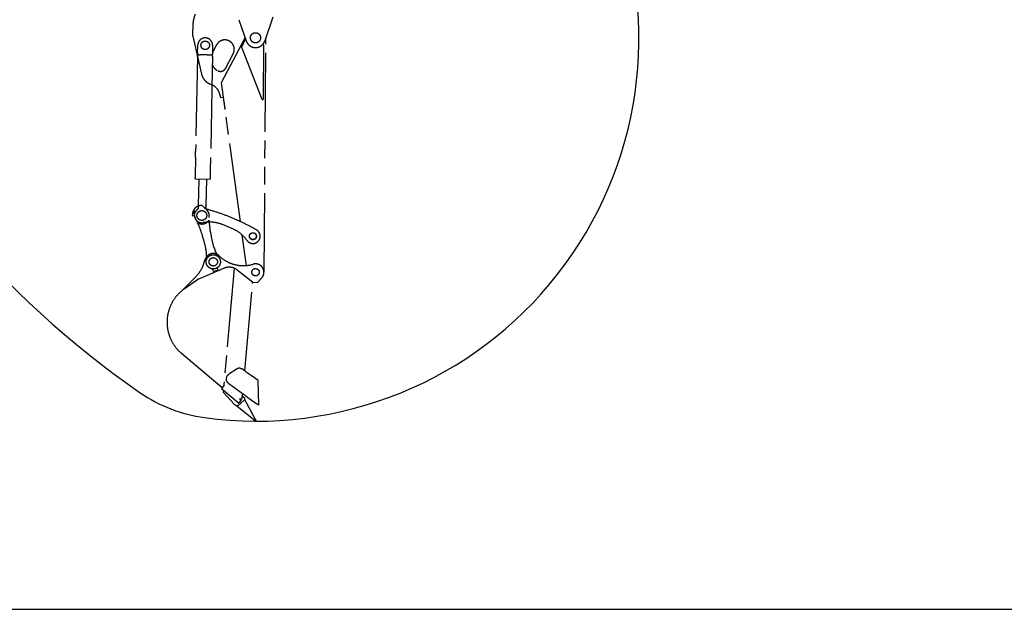
# Model space of a CAD drawing. Units: millimetres. Extents: x 0 to 22860, y 0 to 17780.
# Drawn here: x 9319 to 16377, y 0 to 4224 of the extents above; entities that cross this region are included whole.
import ezdxf

# ---------------------------------------------------------------- set-up
doc = ezdxf.new("R2010")
doc.units = ezdxf.units.MM
doc.header["$LTSCALE"] = 1257.3
doc.linetypes.add('PHANTOM', pattern=[0.8, 0.45, -0.05, 0.1, -0.05, 0.1, -0.05])
doc.layers.get('0').update_dxf_attribs({"linetype": 'CONTINUOUS'})
for name, color, linetype in [('ALL_AXIS', 7, 'CONTINUOUS'), ('ALL_CURVES', 7, 'CONTINUOUS'), ('ALL_FEATURES', 7, 'CONTINUOUS'), ('DEFAULT_3', 7, 'PHANTOM')]:
    doc.layers.add(name, color=color, linetype=linetype)

msp = doc.modelspace()

# ---------------------------------------------------------------- linework, layer by layer
at = {"color": 7, "linetype": 'CONTINUOUS'}
msp.add_line((0, 0), (22860, 0), dxfattribs=at)
at = {"layer": 'ALL_AXIS', "color": 7, "linetype": 'PHANTOM'}
for p, q in [((10703, 2432.3), (10705.4, 2422.3)), ((10736, 2440.4), (10738.5, 2430.4))]:
    msp.add_line(p, q, dxfattribs=at)
at = {"layer": 'ALL_CURVES', "color": 7, "linetype": 'CONTINUOUS'}
for centre, radius, start, end in [((13906, 6955.7), 6562.8, 110.08962, 235.42924), ((11014.4, 4091.1), 2743.2, 262.21934, 21.67394), ((10787.5, 2430.4), 1067, 235.42924, 262.21934)]:
    msp.add_arc(centre, radius, start, end, dxfattribs=at)
at = {"layer": 'ALL_FEATURES', "color": 7, "linetype": 'PHANTOM'}
for p, q in [((11133.6, 4241.5), (11075.2, 4072)), ((10560.7, 4192.2), (10558, 4118.5)), ((10889.8, 4224.3), (10942.9, 4071.8)), ((10559.2, 4105.4), (10622.1, 3834.5)), ((10765.8, 3774.1), (10935.3, 4093.6)), ((11071, 2414.9), (11083.6, 4094.9)), ((11083.6, 4094.9), (11083.1, 4094.9)), ((10594.2, 3978.2), (10595.5, 4042)), ((10701.4, 4034.9), (10700.2, 3976.1)), ((10729.8, 4043.6), (10700.4, 3988.2)), ((10701.2, 4035.1), (10701.3, 4035)), ((10701.3, 4044.9), (10701.3, 4044.9)), ((10701.3, 4044.8), (10701.3, 4044.8)), ((10909.8, 4028.4), (11055.6, 3654.7)), ((10933.3, 4077), (10910, 4032.6)), ((11065.3, 3656.5), (11068.1, 4043.1)), ((10592.8, 3958.3), (10579.5, 3280.3)), ((10593.2, 3975.2), (10593, 3965.7)), ((10599.7, 3976.2), (10599.5, 3976.3)), ((10694.9, 3974.4), (10694.7, 3974.3)), ((10700.8, 3956.2), (10699, 3866.4)), ((10701, 3963.6), (10701.1, 3973.1)), ((10793.4, 3875.3), (10849.1, 3980.4)), ((10680.6, 3765), (10693.9, 3759.4)), ((10791.9, 3581.6), (10765.8, 3774.1)), ((10760.3, 3665.4), (10750.4, 3697.1)), ((10780.2, 3668.4), (10760.3, 3665.4)), ((10901.1, 2777.8), (10783.8, 3641.7)), ((10579.2, 3240.3), (10580, 3280.3)), ((10578.7, 3240.3), (10575.9, 3098.4)), ((10684.9, 3149), (10683.6, 3081.3)), ((10575.9, 3096.4), (10575.8, 3094.4)), ((10575.8, 3083.4), (10576, 3093.9)), ((10575.8, 3083.4), (10683.6, 3081.3)), ((10602.1, 3080.9), (10598.4, 2894)), ((10657.1, 3079.8), (10653.4, 2892.9)), ((10556.4, 2822.7), (10562.4, 2853.1)), ((10565.9, 2855.5), (10581.7, 2852.3)), ((10573, 2814.1), (10567.2, 2854.7)), ((10598.1, 2877.9), (10598.1, 2879.4)), ((10631.9, 2887.2), (10641.6, 2877.6)), ((10653.1, 2876.8), (10653.1, 2878.3)), ((10571.6, 2816.6), (10558.8, 2819.1)), ((10838.7, 2729.1), (10772.5, 2756)), ((10634.6, 2655.1), (10653.2, 2579.9)), ((10711.4, 2594.2), (10692.9, 2669.5)), ((10943.9, 2463.3), (10914.3, 2681.1)), ((10639.7, 2478.8), (10649.3, 2508.2)), ((10597.6, 2364.7), (10782.1, 2443)), ((10695.4, 2439.7), (10696, 2439.5)), ((10696, 2439.5), (10696.5, 2439.3)), ((10696.5, 2439.3), (10697.1, 2439.1)), ((10697.1, 2439.1), (10697.7, 2438.9)), ((10697.7, 2438.9), (10698.3, 2438.6)), ((10698.3, 2438.6), (10698.8, 2438.2)), ((10698.8, 2438.2), (10699.4, 2437.8)), ((10699.4, 2437.8), (10700, 2437.3)), ((10700, 2437.3), (10700.5, 2436.8)), ((10700.5, 2436.8), (10701, 2436.2)), ((10701, 2436.2), (10701.5, 2435.5)), ((10701.5, 2435.5), (10702, 2434.8)), ((10702, 2434.8), (10702.4, 2434)), ((10702.4, 2434), (10702.7, 2433.1)), ((10702.7, 2433.1), (10703, 2432.3)), ((10736.3, 2426.8), (10709.1, 2420.1)), ((10735.7, 2443.1), (10735.8, 2444)), ((10735.7, 2443.1), (10735.8, 2444)), ((10735.7, 2442.2), (10735.7, 2443.1)), ((10735.7, 2442.2), (10735.7, 2443.1)), ((10735.8, 2441.3), (10735.7, 2442.2)), ((10735.8, 2441.3), (10735.7, 2442.2)), ((10735.8, 2444), (10735.9, 2444.8)), ((10735.8, 2444), (10735.9, 2444.8)), ((10736, 2440.4), (10735.8, 2441.3)), ((10735.9, 2444.8), (10736.1, 2445.6)), ((10736.1, 2445.6), (10736.3, 2446.3)), ((10736.1, 2445.6), (10736.3, 2446.3)), ((10736.3, 2446.3), (10736.6, 2447)), ((10736.3, 2446.3), (10736.6, 2447)), ((10736.6, 2447), (10736.9, 2447.6)), ((10736.9, 2447.6), (10737.3, 2448.2)), ((10736.9, 2447.6), (10737.3, 2448.2)), ((10737.3, 2448.2), (10737.6, 2448.7)), ((10737.3, 2448.2), (10737.6, 2448.7)), ((10737.6, 2448.7), (10738, 2449.2)), ((10737.6, 2448.7), (10738, 2449.2)), ((10738, 2449.2), (10738.4, 2449.7)), ((10738, 2449.2), (10738.4, 2449.7)), ((10738.4, 2449.7), (10738.8, 2450.1)), ((10738.4, 2449.7), (10738.8, 2450.1)), ((10738.8, 2450.1), (10739.3, 2450.5)), ((10738.8, 2450.1), (10739, 2450.3)), ((10855.9, 2444.6), (10782, 1613.6)), ((10856.7, 2444.5), (10855.9, 2444.6)), ((10877.5, 2432.1), (10988.3, 2346)), ((11071.2, 2439.9), (11063.9, 2440)), ((11071, 2414.9), (11069.4, 2414.9)), ((10478.6, 2280), (10578.8, 2380.1)), ((10498.9, 2295.7), (10593.9, 2362.6)), ((10931.6, 1708.5), (10988.3, 2346)), ((10988.1, 2343.5), (11022.6, 2342.6)), ((11052.3, 2372.9), (11022.6, 2342.6)), ((10770.7, 1587.8), (10479, 1833.3)), ((10877.8, 1722.7), (10818.4, 1683.8)), ((10938.4, 1703.7), (10912.6, 1722)), ((11027.1, 1639.7), (10985.5, 1669.9)), ((11032.8, 1463.5), (11027.1, 1639.7)), ((10781.7, 1600.6), (10765.6, 1581.5)), ((10765.6, 1581.5), (10883.9, 1482)), ((10770.9, 1587.8), (10770.7, 1587.8)), ((10786.8, 1563.6), (10776.6, 1559.9)), ((10858.4, 1468.1), (10777.7, 1554.9)), ((10782, 1613.6), (10781.5, 1601.3)), ((10817.1, 1617.6), (10923, 1542.5)), ((10837.4, 1553.8), (10837.4, 1553.8)), ((10884, 1460), (10925.8, 1495.1)), ((10900.6, 1493.5), (10891.6, 1482.7)), ((10896.5, 1504.1), (10902, 1510.7)), ((10896.5, 1504.1), (10899.9, 1501.2)), ((10913.4, 1512.2), (10916.5, 1547.1)), ((10915.5, 1527.3), (10932.6, 1512.9)), ((10922.9, 1492.7), (10923, 1492.5)), ((10925.4, 1496.1), (10933.5, 1502.9)), ((10925.4, 1496.1), (10925.8, 1495.1)), ((11009.8, 1360.6), (10932, 1501.7)), ((10933.5, 1502.9), (10932.6, 1512.9)), ((11004, 1478.8), (10962.1, 1509.3)), ((10870.7, 1457.8), (10858.4, 1468.1)), ((10875, 1454.4), (10870.7, 1457.8)), ((11008.9, 1347.9), (10876.2, 1455.2)), ((10876.8, 1455.7), (10882.9, 1460.8)), ((10884, 1460), (10882.9, 1460.8)), ((11029.2, 1463.9), (11004, 1478.8)), ((11032.8, 1463.5), (11029.2, 1463.9)), ((11011.6, 1350.2), (11008.9, 1347.9)), ((11009.8, 1360.6), (11011.6, 1350.2))]:
    msp.add_line(p, q, dxfattribs=at)
at = {"layer": 'ALL_FEATURES', "color": 2, "linetype": 'PHANTOM'}
msp.add_line((10701.3, 4044.8), (10701.1, 4036.3), dxfattribs=at)
at = {"layer": 'ALL_FEATURES', "color": 9, "linetype": 'PHANTOM'}
for p, q in [((10581.7, 2852.3), (10581.6, 2852.2)), ((10598.5, 2766.3), (10595.8, 2765)), ((10673.1, 2784.7), (10676.1, 2784.8)), ((10839.7, 1551.9), (10839.7, 1551.8)), ((10919, 1489.4), (10919.1, 1489.2))]:
    msp.add_line(p, q, dxfattribs=at)
at = {"layer": 'ALL_FEATURES', "color": 7, "linetype": 'PHANTOM'}
for centre, radius in [((10648.5, 4040.9), 30.6), ((10624.4, 2821.5), 35), ((10990.5, 2672.9), 25.5), ((10990.5, 2672.9), 25), ((10990.5, 2672.9), 24.5), ((10706.4, 2489.5), 51), ((10706.4, 2489.5), 30), ((11009.5, 2414.9), 26.5)]:
    msp.add_circle(centre, radius, dxfattribs=at)
for centre, radius, start, end in [((10760.5, 4184.8), 200, 156.41065, 177.90211), ((10607.9, 4116.7), 50, 177.90211, 193.07348), ((10648.5, 4040.9), 53, 4.28519, 178.87188), ((10709.4, 4036.6), 8.35, 186.86631, 187.17856), ((10789.4, 4012), 67.5, 332.09518, 152.09518), ((10914.5, 4030.2), 5, 152.34026, 201.31611), ((10936, 4075.6), 3, 14.73627, 152.34026), ((11009, 4094.8), 70, 199.18437, 340.98896), ((11065.1, 4043.1), 3, 359.58282, 137.03647), ((10596.7, 3961.9), 5.26, 134.50033, 223.24344), ((10563.7, 3986.3), 33.8, 344.40027, 345.19819), ((10731, 3983), 33.8, 192.54551, 193.34354), ((10697.1, 3960), 5.26, 314.50033, 43.24344), ((10766.3, 3923.6), 70, 198.11462, 242.09518), ((10719.5, 3857.1), 100, 193.07348, 247.09518), ((10758.1, 3894), 40, 242.09518, 332.09518), ((10655, 3667.3), 100, 17.34983, 67.09518), ((11060.3, 3656.5), 5, 201.31611, 359.58282), ((10614, 2886.6), 17.3, 154.83408, 202.90983), ((10565.3, 2852.5), 3, 78.86141, 168.86141), ((10587, 2857.5), 20, 136.11855, 188.13868), ((10624.5, 2821.5), 72, 97.34738, 136.11855), ((10624.5, 2821.5), 53, 129.44474, 144.2765), ((10600.1, 2879.3), 2, 163.13697, 178.87188), ((10617.8, 2873), 20, 45.2854, 97.34738), ((10676.8, 2913.1), 50, 225.2854, 254.71172), ((10651.1, 2878.3), 2, 358.87188, 14.60679), ((10637.4, 2886.2), 17.3, 334.83393, 22.90968), ((10624.5, 2821.5), 53, 344.1239, 48.29902), ((10268.1, 1418), 1500, 60.07384, 74.71172), ((10559.3, 2822.1), 3, 168.86141, 258.86141), ((10624.5, 2821.5), 53, 185.22493, 223.52539), ((10624.5, 2821.5), 52, 188.13868, 280.30855), ((10052.1, 2511.3), 600, 13.86141, 28.45396), ((10678.5, 2524.3), 250, 67.91314, 100.30855), ((11275.4, 2813.2), 600, 182.71175, 193.86141), ((10744.7, 2497.5), 250, 35.51773, 67.91314), ((10990.5, 2672.9), 52, 215.51773, 60.07384), ((10706.3, 2489.5), 60, 45.95312, 161.78014), ((10459, 2531.9), 200, 350.25739, 13.86141), ((10905.6, 2642.1), 200, 193.86141, 217.46543), ((10402.2, 2557), 250, 314.95313, 341.78014), ((10921.9, 2712.3), 250, 225.95312, 286.4158), ((11009.5, 2414.9), 60, 315.58439, 106.4158), ((10708.4, 2423), 3, 193.86141, 283.86141), ((10735.5, 2429.7), 3, 283.86141, 13.86141), ((10821, 2351.2), 99.7, 84.92158, 112.98334), ((10821.3, 2350.7), 100.1, 69.74108, 84.88571), ((10821.4, 2351.1), 99.7, 69.54207, 69.70818), ((10605.4, 2346.3), 20, 112.99834, 125.15519), ((10894.2, 1697.6), 29.9, 84.92309, 123.21551), ((10781.4, 1558.3), 5, 161.36057, 222.94064), ((10887.8, 1481.3), 4, 169.95003, 19.95003), ((10901.3, 1497.4), 4, 259.95003, 109.95003), ((10908.4, 1512.7), 5, 264.96503, 354.96625)]:
    msp.add_arc(centre, radius, start, end, dxfattribs=at)
at = {"layer": 'ALL_FEATURES', "color": 9, "linetype": 'PHANTOM'}
msp.add_arc((10624.4, 2821.5), 61, 244.87009, 322.85272, dxfattribs=at)
at = {"layer": 'ALL_FEATURES', "color": 7, "linetype": 'CONTINUOUS'}
msp.add_arc((10816.1, 2353), 100.1, 52.16824, 66.06851, dxfattribs=at)
at = {"layer": 'ALL_FEATURES', "color": 7, "linetype": 'PHANTOM'}
msp.add_ellipse((10875.9, 1456.7), major_axis=(3.86, 3.2), ratio=0.272908, start_param=-2.015848, end_param=-1.563203, dxfattribs=at)
for points in [[(10701.1, 4036.3), (10701.1, 4036.1), (10701.1, 4035.8), (10701.1, 4035.6)], [(10701.2, 4035.6), (10701.2, 4035.5), (10701.2, 4035.3), (10701.2, 4035.1)], [(10593.2, 3975.2), (10593.8, 3976), (10594.2, 3977.1), (10594.2, 3978.2)], [(10599.5, 3976.3), (10599, 3976.7), (10598.5, 3977), (10597.9, 3977.4)], [(10601.4, 3975), (10600.8, 3975.4), (10600.2, 3975.8), (10599.7, 3976.2)], [(10692.9, 3973.2), (10693.5, 3973.6), (10694.1, 3973.9), (10694.7, 3974.3)], [(10696.5, 3975.4), (10695.9, 3975.1), (10695.4, 3974.8), (10694.9, 3974.4)], [(10701.1, 3973.1), (10700.5, 3973.9), (10700.2, 3975), (10700.2, 3976.1)], [(10898, 1727.3), (10903.1, 1726.9), (10908.3, 1725), (10912.6, 1722)], [(10902.2, 1511.4), (10902.2, 1511.2), (10902.2, 1510.9), (10902, 1510.7)], [(10905.1, 1508.9), (10905.9, 1508.2), (10906.9, 1507.8), (10907.9, 1507.7)]]:
    msp.add_open_spline(points, degree=3, dxfattribs=at)
for points, knots in [([(10701.3, 4044.8), (10701.3, 4044.8), (10701.3, 4044.9), (10701.3, 4044.9), (10701.3, 4044.9)], [0, 0, 0, 0, 0.573706, 1, 1, 1, 1]), ([(10701.3, 4035), (10701.3, 4035), (10701.3, 4034.9), (10701.3, 4034.9), (10701.4, 4034.9)], [0, 0, 0, 0, 0.656704, 1, 1, 1, 1]), ([(10597.9, 3977.4), (10597.8, 3977.5), (10597.4, 3977.7), (10596.5, 3978), (10596.4, 3977.7)], [0, 0, 0, 0, 0.39743, 1, 1, 1, 1]), ([(10601.4, 3975), (10601.6, 3974.5), (10602.3, 3973.7), (10603.3, 3973.3), (10603.8, 3973.3)], [0, 0, 0, 0, 0.541273, 1, 1, 1, 1]), ([(10698, 3975.7), (10698, 3975.8), (10697.8, 3976), (10697.2, 3975.8), (10696.7, 3975.6), (10696.5, 3975.4)], [0, 0, 0, 0, 0.137286, 0.466975, 1, 1, 1, 1]), ([(10598.1, 2877.9), (10598, 2875), (10596.8, 2869), (10593, 2864.2), (10590.8, 2862.4)], [0, 0, 0, 0, 0.500302, 1, 1, 1, 1]), ([(10653.1, 2876.8), (10653, 2873.9), (10653.9, 2867.9), (10657.5, 2863), (10659.7, 2861)], [0, 0, 0, 0, 0.500302, 1, 1, 1, 1]), ([(10498.9, 2295.7), (10480.7, 2282.9), (10447.2, 2253), (10408.6, 2198.1), (10383.3, 2135.9), (10372.8, 2069.5), (10377.6, 2002.4), (10397.4, 1938.2), (10431.2, 1880.2), (10462, 1847.6), (10479, 1833.3)], [0, 0, 0, 0, 0.124952, 0.249948, 0.374979, 0.500026, 0.625069, 0.750087, 0.875067, 1, 1, 1, 1]), ([(10938.4, 1703.7), (10942.5, 1700.9), (10958.4, 1689.9), (10974.2, 1678.7), (10985.5, 1669.9)], [0, 0, 0, 0, 0.257621, 1, 1, 1, 1]), ([(10817.1, 1617.6), (10811.9, 1621.4), (10803.1, 1631.5), (10798.7, 1651.1), (10803.9, 1670.4), (10813, 1680.2), (10818.4, 1683.8)], [0, 0, 0, 0, 0.249894, 0.499959, 0.75005, 1, 1, 1, 1]), ([(10923, 1542.5), (10926.4, 1539.7), (10939.7, 1528.9), (10952.8, 1517.9), (10962.1, 1509.3)], [0, 0, 0, 0, 0.256872, 1, 1, 1, 1])]:
    msp.add_open_spline(points, degree=3, knots=knots, dxfattribs=at)
at = {"layer": 'ALL_FEATURES', "color": 9, "linetype": 'PHANTOM'}
for points, knots in [([(10596.3, 3977.2), (10596.1, 3977.5), (10595.9, 3977.9), (10595.1, 3978.2), (10594.6, 3978.2), (10594.2, 3978.2)], [0, 0, 0, 0, 0.340954, 0.573768, 1, 1, 1, 1]), ([(10698.1, 3975.2), (10698.3, 3975.5), (10698.6, 3975.9), (10699.3, 3976.2), (10699.9, 3976.1), (10700.2, 3976.1)], [0, 0, 0, 0, 0.340966, 0.573772, 1, 1, 1, 1]), ([(10581.7, 2852.3), (10581.7, 2852.3), (10579.8, 2850.2), (10575.3, 2844), (10572.4, 2836.8), (10571.5, 2831.9)], [0, 0, 0, 0, 0.010338, 0.36008, 1, 1, 1, 1])]:
    msp.add_open_spline(points, degree=3, knots=knots, dxfattribs=at)
msp.add_open_spline([(10603.8, 3973.3), (10618.2, 3974.1), (10647.2, 3975.3), (10676, 3972.9), (10690.4, 3971.6)], degree=3, dxfattribs=at)
at = {"layer": 'DEFAULT_3', "color": 7, "linetype": 'PHANTOM'}
msp.add_line((10699, 3866.4), (10684.9, 3149), dxfattribs=at)
msp.add_circle((11009, 4094.8), 36.5, dxfattribs=at)

doc.saveas('drawing.dxf')
